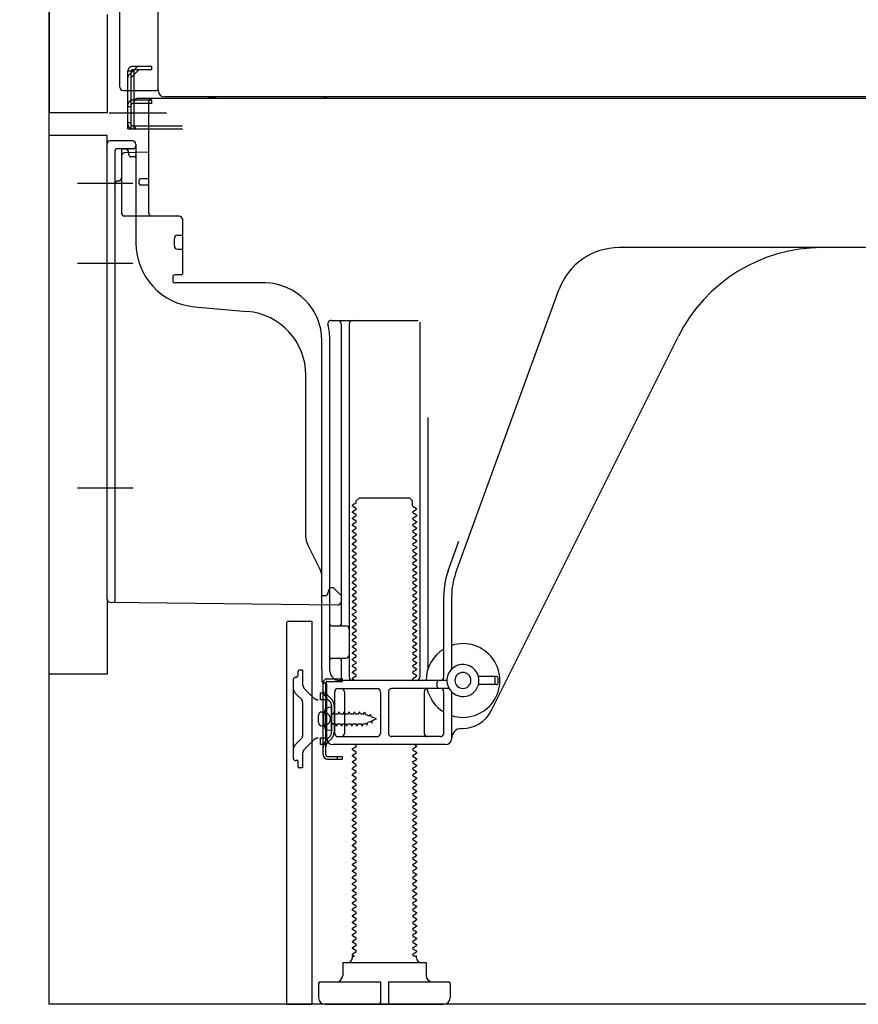
# Model space of a CAD drawing. Extents: x 83844 to 110317, y -11045 to -2175.
# Drawn here: x 105533 to 105794, y -8853 to -8545 of the extents above; entities that cross this region are included whole.
import ezdxf

# ---------------------------------------------------------------- set-up
doc = ezdxf.new("R2010")
doc.units = 0
doc.header["$LTSCALE"] = 50
doc.header["$MEASUREMENT"] = 0
for name, pattern in [('CENTERLINE', [30, 24, -1.5, 3, -1.5]), ('HIDDENNEW0', [4.5, 3, -1.5]), ('PHANTOM', [2.5, 1.25, -0.25, 0.25, -0.25, 0.25, -0.25])]:
    doc.linetypes.add(name, pattern=pattern)
doc.layers.get('0').update_dxf_attribs({"linetype": 'CONTINUOUS'})
doc.layers.get('DEFPOINTS').update_dxf_attribs({"color": 146, "linetype": 'CONTINUOUS'})
for name, color, linetype in [('120-キャビネット（外）', 7, 'CONTINUOUS'), ('150-機器', 8, 'CONTINUOUS'), ('166-寸法B', 11, 'CONTINUOUS')]:
    doc.layers.add(name, color=color, linetype=linetype)
doc.styles.add('KH001', font='msgothic.ttc')
doc.dimstyles.new('KH1xx030', dxfattribs={"dimscale": 30, "dimtxt": 2, "dimasz": 0.6, "dimexe": 0.3, "dimexo": 1.2, "dimgap": 0.5, "dimtad": 3, "dimdec": 1, "dimdsep": 46, "dimlunit": 6, "dimtxsty": 'KH001', "dimblk": 'DOT', "dimcen": 1, "dimdle": 1, "dimclrd": 256, "dimclre": 256, "dimclrt": 256, "dimadec": 0, "dimazin": 0, "dimtfac": 1, "dimtdec": 1, "dimtix": 1, "dimtmove": 2, "dimatfit": 3, "dimldrblk": 'CLOSEDBLANK', "dimfxl": 1, "dimtolj": 1, "dimtzin": 0, "dimlwd": -1, "dimlwe": -1, "dimarcsym": 0})

# ---------------------------------------------------------------- blocks, each defined once
blk = doc.blocks.new('_Dot')
at = {"color": 0, "linetype": 'ByBlock', "lineweight": -2}
blk.add_line((-0.5, 0), (-1, 0), dxfattribs=at)
at = {"color": 0, "linetype": 'ByBlock', "const_width": 0.5}
blk.add_lwpolyline([(-0.25, 0, 1), (0.25, 0, 1)], format="xyb", close=True, dxfattribs=at)
blk = doc.blocks.new('*D193')
at = {"layer": '166-寸法B', "transparency": 16777216}
for p, q in [((105506.15, -8749.51), (105302.38, -8749.51)), ((105311.38, -8834.51), (105311.38, -8767.51)), ((105496.68, -8852.51), (105302.38, -8852.51)), ((105311.38, -9190.84), (105311.38, -8852.51))]:
    blk.add_line(p, q, dxfattribs=at)
at = {"layer": 'DEFPOINTS', "color": 0, "transparency": 16777216}
for p in [(105311.38, -8749.51), (105542.15, -8749.51), (105532.68, -8852.51)]:
    blk.add_point(p, dxfattribs=at)
at = {"layer": '166-寸法B', "transparency": 16777216, "xscale": 18, "yscale": 18, "zscale": 18}
for p, rotation in [((105311.38, -8749.51), 90), ((105311.38, -8852.51), 270)]:
    blk.add_blockref('_Dot', p, dxfattribs=dict(at, rotation=rotation))
at = {"layer": '166-寸法B', "transparency": 16777216, "insert": (105261.36, -9032.84), "char_height": 60, "attachment_point": 5, "rotation": 90, "style": 'KH001'}
blk.add_mtext('\\A1;103(153)', dxfattribs=at)
blk = doc.blocks.new('_ClosedBlank')
at = {"color": 0, "linetype": 'ByBlock', "lineweight": -2}
for p, q in [((-1, 0.167), (0, 0)), ((-1, 0.167), (-1, -0.167)), ((0, 0), (-1, -0.167))]:
    blk.add_line(p, q, dxfattribs=at)
blk = doc.blocks.new('*D194')
at = {"layer": '166-寸法B', "transparency": 16777216}
for p, q in [((105496.15, -8032.51), (105302.38, -8032.51)), ((105311.38, -8731.51), (105311.38, -8050.51)), ((105506.15, -8749.51), (105302.38, -8749.51))]:
    blk.add_line(p, q, dxfattribs=at)
at = {"layer": 'DEFPOINTS', "color": 0, "transparency": 16777216}
for p in [(105311.38, -8032.51), (105532.15, -8032.51), (105542.15, -8749.51)]:
    blk.add_point(p, dxfattribs=at)
at = {"layer": '166-寸法B', "transparency": 16777216, "xscale": 18, "yscale": 18, "zscale": 18}
for p, rotation in [((105311.38, -8032.51), 90), ((105311.38, -8749.51), 270)]:
    blk.add_blockref('_Dot', p, dxfattribs=dict(at, rotation=rotation))
at = {"layer": '166-寸法B', "transparency": 16777216, "insert": (105266.38, -8391.01), "char_height": 60, "attachment_point": 5, "rotation": 90, "style": 'KH001'}
blk.add_mtext('\\A1;717', dxfattribs=at)

msp = doc.modelspace()

# ---------------------------------------------------------------- linework, layer by layer
at = {"layer": '120-キャビネット（外）', "color": 6}
msp.add_lwpolyline([(105542.15, -8032.51), (106382.15, -8032.51), (106382.15, -8852.51), (105542.15, -8852.51)], close=True, dxfattribs=at)
at = {"layer": '150-機器', "color": 13, "linetype": 'Continuous'}
for p, q in [((105576.12, -8567.51), (105576.12, -8041.01)), ((105542.15, -8067.51), (105542.15, -8574.51)), ((105564.15, -8566.51), (105564.15, -8414.96)), ((105565.15, -8567.51), (105575.65, -8567.51)), ((105566.65, -8579.51), (105566.65, -8567.51)), ((105567.65, -8579.51), (105567.65, -8567.51)), ((105568.65, -8579.51), (105568.65, -8567.51)), ((105574.15, -8570.51), (105568.65, -8570.51)), ((105574.15, -8570.01), (105569.65, -8570.01)), ((106108.15, -8570.01), (105574.15, -8570.01)), ((105574.15, -8571.51), (105574.15, -8570.51)), ((106110.28, -8569.51), (105578.12, -8569.51)), ((105568.65, -8578.51), (105568.65, -8571.01)), ((105574.15, -8571.51), (105568.65, -8571.51)), ((105573.15, -8605.71), (105573.15, -8571.01)), ((105566.65, -8577.51), (105567.65, -8577.51)), ((105566.65, -8579.51), (105568.65, -8579.51)), ((105568.15, -8579.51), (105583.65, -8579.51)), ((105568.65, -8578.51), (105583.65, -8578.51)), ((105569.65, -8579.51), (105573.15, -8579.51)), ((105542.15, -8749.51), (105542.15, -8581.51)), ((105560.15, -8726.11), (105560.15, -8584.21)), ((105568.15, -8583.21), (105561.15, -8583.21)), ((105569.15, -8584.21), (105569.15, -8615.05)), ((105564.65, -8587.93), (105564.65, -8605.71)), ((105573.15, -8586.71), (105565.62, -8586.94)), ((105566.79, -8586.54), (105566.86, -8586.91)), ((105573.15, -8595.01), (105570.65, -8595.01)), ((105570.15, -8596.51), (105570.15, -8595.51)), ((105573.15, -8597.01), (105570.65, -8597.01)), ((105564.65, -8602.89), (105564.65, -8606)), ((105582.65, -8606.71), (105565.65, -8606.71)), ((105583.65, -8607.57), (105583.65, -8624.71)), ((105581.15, -8615.97), (105581.15, -8613.67)), ((105582.15, -8612.67), (105583.65, -8612.67)), ((105841.15, -8616.51), (105719.88, -8616.51)), ((105582.15, -8616.97), (105583.65, -8616.97)), ((105580.65, -8625.51), (105580.65, -8627.01)), ((105583.35, -8625.01), (105581.15, -8625.01)), ((105609.43, -8627.51), (105581.15, -8627.51)), ((105668.86, -8718.19), (105701.08, -8629.67)), ((105587.42, -8634.97), (105603.89, -8636.41)), ((105630, -8639.26), (105657.15, -8639.26)), ((105633.15, -8640.26), (105633.15, -8734.01)), ((105635.65, -8640.26), (105635.65, -8750.51)), ((105657.65, -8639.76), (105657.65, -8750.51)), ((105679.92, -8760.98), (105738.33, -8644.15)), ((105627.15, -8748.09), (105627.15, -8645.51)), ((105629.65, -8748.51), (105629.65, -8645.51)), ((105622.15, -8706.78), (105622.15, -8656.33)), ((105660.15, -8669.48), (105660.15, -8748.15)), ((105637.74, -8696.26), (105636.65, -8696.88)), ((105637.88, -8695.51), (105638.88, -8694.51)), ((105637.88, -8696.01), (105637.88, -8695.51)), ((105638.88, -8694.51), (105654.43, -8694.51)), ((105655.43, -8695.51), (105654.43, -8694.51)), ((105655.43, -8697.01), (105655.43, -8695.51)), ((105636.65, -8697.13), (105636.65, -8696.88)), ((105637.74, -8697.76), (105636.65, -8697.13)), ((105637.74, -8698.26), (105636.65, -8698.88)), ((105636.65, -8699.13), (105636.65, -8698.88)), ((105637.74, -8699.76), (105636.65, -8699.13)), ((105655.57, -8697.26), (105656.65, -8697.88)), ((105655.57, -8698.76), (105656.65, -8698.13)), ((105655.57, -8699.26), (105656.65, -8699.88)), ((105656.65, -8698.13), (105656.65, -8697.88)), ((105637.74, -8700.26), (105636.65, -8700.88)), ((105636.65, -8701.13), (105636.65, -8700.88)), ((105637.74, -8701.76), (105636.65, -8701.13)), ((105637.74, -8702.26), (105636.65, -8702.88)), ((105655.57, -8700.76), (105656.65, -8700.13)), ((105655.57, -8701.26), (105656.65, -8701.88)), ((105655.57, -8702.76), (105656.65, -8702.13)), ((105656.65, -8699.88), (105656.65, -8700.13)), ((105656.65, -8701.88), (105656.65, -8702.13)), ((105636.65, -8703.13), (105636.65, -8702.88)), ((105637.74, -8703.76), (105636.65, -8703.13)), ((105637.74, -8704.26), (105636.65, -8704.88)), ((105636.65, -8705.13), (105636.65, -8704.88)), ((105637.74, -8705.76), (105636.65, -8705.13)), ((105655.57, -8703.26), (105656.65, -8703.88)), ((105655.57, -8704.76), (105656.65, -8704.13)), ((105655.57, -8705.26), (105656.65, -8705.88)), ((105656.65, -8703.88), (105656.65, -8704.13)), ((105637.74, -8706.26), (105636.65, -8706.88)), ((105636.65, -8707.13), (105636.65, -8706.88)), ((105637.74, -8707.76), (105636.65, -8707.13)), ((105637.74, -8708.26), (105636.65, -8708.88)), ((105636.65, -8709.13), (105636.65, -8708.88)), ((105655.57, -8706.76), (105656.65, -8706.13)), ((105655.57, -8707.26), (105656.65, -8707.88)), ((105655.57, -8708.76), (105656.65, -8708.13)), ((105656.65, -8705.88), (105656.65, -8706.13)), ((105656.65, -8707.88), (105656.65, -8708.13)), ((105666.51, -8717.34), (105669.9, -8708.02)), ((105626.63, -8716.9), (105622.68, -8709.01)), ((105637.74, -8709.76), (105636.65, -8709.13)), ((105637.74, -8710.26), (105636.65, -8710.88)), ((105636.65, -8711.13), (105636.65, -8710.88)), ((105637.74, -8711.76), (105636.65, -8711.13)), ((105655.57, -8709.26), (105656.65, -8709.88)), ((105655.57, -8710.76), (105656.65, -8710.13)), ((105655.57, -8711.26), (105656.65, -8711.88)), ((105656.65, -8709.88), (105656.65, -8710.13)), ((105656.65, -8711.88), (105656.65, -8712.13)), ((105637.74, -8712.26), (105636.65, -8712.88)), ((105636.65, -8713.13), (105636.65, -8712.88)), ((105637.74, -8713.76), (105636.65, -8713.13)), ((105637.74, -8714.26), (105636.65, -8714.88)), ((105636.65, -8715.13), (105636.65, -8714.88)), ((105655.57, -8712.76), (105656.65, -8712.13)), ((105655.57, -8713.26), (105656.65, -8713.88)), ((105655.57, -8714.76), (105656.65, -8714.13)), ((105656.65, -8713.88), (105656.65, -8714.13)), ((105637.74, -8715.76), (105636.65, -8715.13)), ((105637.74, -8716.26), (105636.65, -8716.88)), ((105636.65, -8717.13), (105636.65, -8716.88)), ((105637.74, -8717.76), (105636.65, -8717.13)), ((105655.57, -8715.26), (105656.65, -8715.88)), ((105655.57, -8716.76), (105656.65, -8716.13)), ((105655.57, -8717.26), (105656.65, -8717.88)), ((105656.65, -8715.88), (105656.65, -8716.13)), ((105656.65, -8717.88), (105656.65, -8718.13)), ((105627.15, -8725.01), (105627.15, -8719.14)), ((105637.74, -8718.26), (105636.65, -8718.88)), ((105636.65, -8719.13), (105636.65, -8718.88)), ((105637.74, -8719.76), (105636.65, -8719.13)), ((105637.74, -8720.26), (105636.65, -8720.88)), ((105636.65, -8721.13), (105636.65, -8720.88)), ((105637.74, -8721.76), (105636.65, -8721.13)), ((105655.57, -8718.76), (105656.65, -8718.13)), ((105655.57, -8719.26), (105656.65, -8719.88)), ((105655.57, -8720.76), (105656.65, -8720.13)), ((105656.65, -8719.88), (105656.65, -8720.13)), ((105629.11, -8723.86), (105628.65, -8725.01)), ((105629.65, -8722.51), (105629.11, -8723.86)), ((105629.65, -8722.51), (105630.65, -8722.51)), ((105630.65, -8722.51), (105633.15, -8725.01)), ((105637.74, -8722.26), (105636.65, -8722.88)), ((105636.65, -8723.13), (105636.65, -8722.88)), ((105637.74, -8723.76), (105636.65, -8723.13)), ((105655.57, -8721.26), (105656.65, -8721.88)), ((105655.57, -8722.76), (105656.65, -8722.13)), ((105655.57, -8723.26), (105656.65, -8723.88)), ((105655.57, -8724.76), (105656.65, -8724.13)), ((105656.65, -8721.88), (105656.65, -8722.13)), ((105656.65, -8723.88), (105656.65, -8724.13)), ((105561.14, -8727.11), (105632.14, -8727.94)), ((105627.15, -8725.01), (105628.65, -8725.01)), ((105633.15, -8725.01), (105633.15, -8726.94)), ((105637.74, -8724.26), (105636.65, -8724.88)), ((105636.65, -8725.13), (105636.65, -8724.88)), ((105637.74, -8725.76), (105636.65, -8725.13)), ((105637.74, -8726.26), (105636.65, -8726.88)), ((105636.65, -8727.13), (105636.65, -8726.88)), ((105637.74, -8727.76), (105636.65, -8727.13)), ((105655.57, -8725.26), (105656.65, -8725.88)), ((105655.57, -8726.76), (105656.65, -8726.13)), ((105655.57, -8727.26), (105656.65, -8727.88)), ((105656.65, -8725.88), (105656.65, -8726.13)), ((105665.15, -8750.51), (105665.15, -8725.03)), ((105667.65, -8747.94), (105667.65, -8725.03)), ((105637.74, -8728.26), (105636.65, -8728.88)), ((105636.65, -8729.13), (105636.65, -8728.88)), ((105637.74, -8729.76), (105636.65, -8729.13)), ((105637.74, -8730.26), (105636.65, -8730.88)), ((105655.57, -8728.76), (105656.65, -8728.13)), ((105655.57, -8729.26), (105656.65, -8729.88)), ((105655.57, -8730.76), (105656.65, -8730.13)), ((105656.65, -8727.88), (105656.65, -8728.13)), ((105656.65, -8729.88), (105656.65, -8730.13)), ((105616.65, -8733.01), (105624.05, -8733.01)), ((105624.05, -8733.01), (105624.05, -8852.51)), ((105636.65, -8731.13), (105636.65, -8730.88)), ((105637.74, -8731.76), (105636.65, -8731.13)), ((105637.74, -8732.26), (105636.65, -8732.88)), ((105636.65, -8733.13), (105636.65, -8732.88)), ((105637.74, -8733.76), (105636.65, -8733.13)), ((105655.57, -8731.26), (105656.65, -8731.88)), ((105655.57, -8732.76), (105656.65, -8732.13)), ((105655.57, -8733.26), (105656.65, -8733.88)), ((105656.65, -8731.88), (105656.65, -8732.13)), ((105616.15, -8733.51), (105616.15, -8852.51)), ((105630.15, -8734.51), (105634.65, -8734.51)), ((105637.74, -8734.26), (105636.65, -8734.88)), ((105636.65, -8735.13), (105636.65, -8734.88)), ((105637.74, -8735.76), (105636.65, -8735.13)), ((105637.74, -8736.26), (105636.65, -8736.88)), ((105655.57, -8734.76), (105656.65, -8734.13)), ((105655.57, -8735.26), (105656.65, -8735.88)), ((105655.57, -8736.76), (105656.65, -8736.13)), ((105656.65, -8733.88), (105656.65, -8734.13)), ((105656.65, -8735.88), (105656.65, -8736.13)), ((105629.65, -8741.51), (105629.65, -8737.51)), ((105636.65, -8737.13), (105636.65, -8736.88)), ((105637.74, -8737.76), (105636.65, -8737.13)), ((105637.74, -8738.26), (105636.65, -8738.88)), ((105636.65, -8739.13), (105636.65, -8738.88)), ((105637.74, -8739.76), (105636.65, -8739.13)), ((105655.57, -8737.26), (105656.65, -8737.88)), ((105655.57, -8738.76), (105656.65, -8738.13)), ((105655.57, -8739.26), (105656.65, -8739.88)), ((105656.65, -8737.88), (105656.65, -8738.13)), ((105637.74, -8740.26), (105636.65, -8740.88)), ((105636.65, -8741.13), (105636.65, -8740.88)), ((105637.74, -8741.76), (105636.65, -8741.13)), ((105637.74, -8742.26), (105636.65, -8742.88)), ((105655.57, -8740.76), (105656.65, -8740.13)), ((105655.57, -8741.26), (105656.65, -8741.88)), ((105655.57, -8742.76), (105656.65, -8742.13)), ((105656.65, -8739.88), (105656.65, -8740.13)), ((105656.65, -8741.88), (105656.65, -8742.13)), ((105630.15, -8744.51), (105634.65, -8744.51)), ((105633.15, -8745.01), (105633.15, -8751.01)), ((105636.65, -8743.13), (105636.65, -8742.88)), ((105637.74, -8743.76), (105636.65, -8743.13)), ((105637.74, -8744.26), (105636.65, -8744.88)), ((105636.65, -8745.13), (105636.65, -8744.88)), ((105637.74, -8745.76), (105636.65, -8745.13)), ((105655.57, -8743.26), (105656.65, -8743.88)), ((105655.57, -8744.76), (105656.65, -8744.13)), ((105655.57, -8745.26), (105656.65, -8745.88)), ((105656.65, -8743.88), (105656.65, -8744.13)), ((105627.15, -8748.09), (105627.15, -8751.71)), ((105637.74, -8746.26), (105636.65, -8746.88)), ((105636.65, -8747.13), (105636.65, -8746.88)), ((105637.74, -8747.76), (105636.65, -8747.13)), ((105637.74, -8748.26), (105636.65, -8748.88)), ((105655.57, -8746.76), (105656.65, -8746.13)), ((105655.57, -8747.26), (105656.65, -8747.88)), ((105655.57, -8748.76), (105656.65, -8748.13)), ((105656.65, -8745.88), (105656.65, -8746.13)), ((105656.65, -8747.88), (105656.65, -8748.13)), ((105666.15, -8751.51), (105632.65, -8751.51)), ((105636.65, -8749.13), (105636.65, -8748.88)), ((105637.74, -8749.76), (105636.65, -8749.13)), ((105637.74, -8750.26), (105636.65, -8750.88)), ((105636.65, -8751.13), (105636.65, -8750.88)), ((105637.3, -8751.51), (105636.65, -8751.13)), ((105655.57, -8749.26), (105656.65, -8749.88)), ((105655.57, -8750.76), (105656.65, -8750.13)), ((105655.57, -8751.26), (105656, -8751.51)), ((105656.65, -8749.88), (105656.65, -8750.13)), ((105681.65, -8750.26), (105676, -8750.26)), ((105681.15, -8752.26), (105681.15, -8750.76)), ((105682.15, -8752.26), (105682.15, -8750.76)), ((105627.55, -8774.71), (105627.55, -8752.31)), ((105627.55, -8752.31), (105628.35, -8752.31)), ((105627.65, -8752.21), (105628.15, -8752.21)), ((105628.35, -8754.66), (105628.35, -8752.31)), ((105628.35, -8772.35), (105628.35, -8754.66)), ((105628.65, -8769.51), (105628.65, -8752.71)), ((105632.15, -8754.01), (105644.4, -8754.01)), ((105666.82, -8754.01), (105648.9, -8754.01)), ((105663.15, -8753.51), (105663.15, -8752.01)), ((105681.65, -8752.76), (105676, -8752.76)), ((105631.15, -8768.01), (105631.15, -8755.01)), ((105634.22, -8755.01), (105634.22, -8768.01)), ((105645.4, -8755.01), (105645.4, -8768.01)), ((105647.9, -8755.01), (105647.9, -8768.01)), ((105659.08, -8755.01), (105659.08, -8768.01)), ((105665.15, -8768.01), (105665.15, -8755.01)), ((105667.65, -8769.51), (105667.65, -8755.08)), ((105630.15, -8759.76), (105628.2, -8760.26)), ((105630.15, -8767.26), (105630.15, -8759.76)), ((105626.15, -8764.66), (105626.15, -8762.36)), ((105627.15, -8761.36), (105628.65, -8761.36)), ((105627.15, -8765.66), (105628.65, -8765.66)), ((105630.15, -8767.26), (105628.2, -8766.76)), ((105670.65, -8766.51), (105671.15, -8766.51)), ((105632.15, -8769.01), (105644.4, -8769.01)), ((105664.15, -8769.01), (105648.9, -8769.01)), ((105628.35, -8774.71), (105628.35, -8772.35)), ((105665.65, -8771.51), (105630.65, -8771.51)), ((105637.74, -8772.26), (105636.65, -8772.88)), ((105636.65, -8773.13), (105636.65, -8772.88)), ((105637.74, -8773.76), (105636.65, -8773.13)), ((105637.74, -8771.76), (105637.3, -8771.51)), ((105655.57, -8772.76), (105656.65, -8772.13)), ((105655.57, -8773.26), (105656.65, -8773.88)), ((105656, -8771.51), (105656.65, -8771.88)), ((105656.65, -8771.88), (105656.65, -8772.13)), ((105628.85, -8775.21), (105633.55, -8775.21)), ((105628.85, -8776.01), (105633.55, -8776.01)), ((105632.05, -8776.01), (105632.05, -8775.21)), ((105633.55, -8776.01), (105633.55, -8775.21)), ((105637.74, -8774.26), (105636.65, -8774.88)), ((105636.65, -8775.13), (105636.65, -8774.88)), ((105637.74, -8775.76), (105636.65, -8775.13)), ((105637.74, -8776.26), (105636.65, -8776.88)), ((105655.57, -8774.76), (105656.65, -8774.13)), ((105655.57, -8775.26), (105656.65, -8775.88)), ((105655.57, -8776.76), (105656.65, -8776.13)), ((105656.65, -8773.88), (105656.65, -8774.13)), ((105656.65, -8775.88), (105656.65, -8776.13)), ((105636.65, -8777.13), (105636.65, -8776.88)), ((105637.74, -8777.76), (105636.65, -8777.13)), ((105637.74, -8778.26), (105636.65, -8778.88)), ((105636.65, -8779.13), (105636.65, -8778.88)), ((105637.74, -8779.76), (105636.65, -8779.13)), ((105655.57, -8777.26), (105656.65, -8777.88)), ((105655.57, -8778.76), (105656.65, -8778.13)), ((105655.57, -8779.26), (105656.65, -8779.88)), ((105656.65, -8777.88), (105656.65, -8778.13)), ((105637.74, -8780.26), (105636.65, -8780.88)), ((105636.65, -8781.13), (105636.65, -8780.88)), ((105637.74, -8781.76), (105636.65, -8781.13)), ((105637.74, -8782.26), (105636.65, -8782.88)), ((105655.57, -8780.76), (105656.65, -8780.13)), ((105655.57, -8781.26), (105656.65, -8781.88)), ((105655.57, -8782.76), (105656.65, -8782.13)), ((105656.65, -8779.88), (105656.65, -8780.13)), ((105656.65, -8781.88), (105656.65, -8782.13)), ((105636.65, -8783.13), (105636.65, -8782.88)), ((105637.74, -8783.76), (105636.65, -8783.13)), ((105637.74, -8784.26), (105636.65, -8784.88)), ((105636.65, -8785.13), (105636.65, -8784.88)), ((105637.74, -8785.76), (105636.65, -8785.13)), ((105655.57, -8783.26), (105656.65, -8783.88)), ((105655.57, -8784.76), (105656.65, -8784.13)), ((105655.57, -8785.26), (105656.65, -8785.88)), ((105656.65, -8783.88), (105656.65, -8784.13)), ((105637.74, -8786.26), (105636.65, -8786.88)), ((105636.65, -8787.13), (105636.65, -8786.88)), ((105637.74, -8787.76), (105636.65, -8787.13)), ((105637.74, -8788.26), (105636.65, -8788.88)), ((105655.57, -8786.76), (105656.65, -8786.13)), ((105655.57, -8787.26), (105656.65, -8787.88)), ((105655.57, -8788.76), (105656.65, -8788.13)), ((105656.65, -8785.88), (105656.65, -8786.13)), ((105656.65, -8787.88), (105656.65, -8788.13)), ((105636.65, -8789.13), (105636.65, -8788.88)), ((105637.74, -8789.76), (105636.65, -8789.13)), ((105637.74, -8790.26), (105636.65, -8790.88)), ((105636.65, -8791.13), (105636.65, -8790.88)), ((105637.74, -8791.76), (105636.65, -8791.13)), ((105655.57, -8789.26), (105656.65, -8789.88)), ((105655.57, -8790.76), (105656.65, -8790.13)), ((105655.57, -8791.26), (105656.65, -8791.88)), ((105656.65, -8789.88), (105656.65, -8790.13)), ((105637.74, -8792.26), (105636.65, -8792.88)), ((105636.65, -8793.13), (105636.65, -8792.88)), ((105637.74, -8793.76), (105636.65, -8793.13)), ((105637.74, -8794.26), (105636.65, -8794.88)), ((105655.57, -8792.76), (105656.65, -8792.13)), ((105655.57, -8793.26), (105656.65, -8793.88)), ((105655.57, -8794.76), (105656.65, -8794.13)), ((105656.65, -8791.88), (105656.65, -8792.13)), ((105656.65, -8793.88), (105656.65, -8794.13)), ((105636.65, -8795.13), (105636.65, -8794.88)), ((105637.74, -8795.76), (105636.65, -8795.13)), ((105637.74, -8796.26), (105636.65, -8796.88)), ((105636.65, -8797.13), (105636.65, -8796.88)), ((105637.74, -8797.76), (105636.65, -8797.13)), ((105655.57, -8795.26), (105656.65, -8795.88)), ((105655.57, -8796.76), (105656.65, -8796.13)), ((105655.57, -8797.26), (105656.65, -8797.88)), ((105656.65, -8795.88), (105656.65, -8796.13)), ((105656.65, -8797.88), (105656.65, -8798.13)), ((105637.74, -8798.26), (105636.65, -8798.88)), ((105636.65, -8799.13), (105636.65, -8798.88)), ((105637.74, -8799.76), (105636.65, -8799.13)), ((105637.74, -8800.26), (105636.65, -8800.88)), ((105636.65, -8801.13), (105636.65, -8800.88)), ((105655.57, -8798.76), (105656.65, -8798.13)), ((105655.57, -8799.26), (105656.65, -8799.88)), ((105655.57, -8800.76), (105656.65, -8800.13)), ((105656.65, -8799.88), (105656.65, -8800.13)), ((105637.74, -8801.76), (105636.65, -8801.13)), ((105637.74, -8802.26), (105636.65, -8802.88)), ((105636.65, -8803.13), (105636.65, -8802.88)), ((105637.74, -8803.76), (105636.65, -8803.13)), ((105655.57, -8801.26), (105656.65, -8801.88)), ((105655.57, -8802.76), (105656.65, -8802.13)), ((105655.57, -8803.26), (105656.65, -8803.88)), ((105656.65, -8801.88), (105656.65, -8802.13)), ((105656.65, -8803.88), (105656.65, -8804.13)), ((105637.74, -8804.26), (105636.65, -8804.88)), ((105636.65, -8805.13), (105636.65, -8804.88)), ((105637.74, -8805.76), (105636.65, -8805.13)), ((105637.74, -8806.26), (105636.65, -8806.88)), ((105636.65, -8807.13), (105636.65, -8806.88)), ((105637.74, -8807.76), (105636.65, -8807.13)), ((105655.57, -8804.76), (105656.65, -8804.13)), ((105655.57, -8805.26), (105656.65, -8805.88)), ((105655.57, -8806.76), (105656.65, -8806.13)), ((105656.65, -8805.88), (105656.65, -8806.13)), ((105637.74, -8808.26), (105636.65, -8808.88)), ((105636.65, -8809.13), (105636.65, -8808.88)), ((105637.74, -8809.76), (105636.65, -8809.13)), ((105655.57, -8807.26), (105656.65, -8807.88)), ((105655.57, -8808.76), (105656.65, -8808.13)), ((105655.57, -8809.26), (105656.65, -8809.88)), ((105655.57, -8810.76), (105656.65, -8810.13)), ((105656.65, -8807.88), (105656.65, -8808.13)), ((105656.65, -8809.88), (105656.65, -8810.13)), ((105637.74, -8810.26), (105636.65, -8810.88)), ((105636.65, -8811.13), (105636.65, -8810.88)), ((105637.74, -8811.76), (105636.65, -8811.13)), ((105637.74, -8812.26), (105636.65, -8812.88)), ((105636.65, -8813.13), (105636.65, -8812.88)), ((105637.74, -8813.76), (105636.65, -8813.13)), ((105655.57, -8811.26), (105656.65, -8811.88)), ((105655.57, -8812.76), (105656.65, -8812.13)), ((105655.57, -8813.26), (105656.65, -8813.88)), ((105656.65, -8811.88), (105656.65, -8812.13)), ((105637.74, -8814.26), (105636.65, -8814.88)), ((105636.65, -8815.13), (105636.65, -8814.88)), ((105637.74, -8815.76), (105636.65, -8815.13)), ((105637.74, -8816.26), (105636.65, -8816.88)), ((105655.57, -8814.76), (105656.65, -8814.13)), ((105655.57, -8815.26), (105656.65, -8815.88)), ((105655.57, -8816.76), (105656.65, -8816.13)), ((105656.65, -8813.88), (105656.65, -8814.13)), ((105656.65, -8815.88), (105656.65, -8816.13)), ((105636.65, -8817.13), (105636.65, -8816.88)), ((105637.74, -8817.76), (105636.65, -8817.13)), ((105637.74, -8818.26), (105636.65, -8818.88)), ((105636.65, -8819.13), (105636.65, -8818.88)), ((105637.74, -8819.76), (105636.65, -8819.13)), ((105655.57, -8817.26), (105656.65, -8817.88)), ((105655.57, -8818.76), (105656.65, -8818.13)), ((105655.57, -8819.26), (105656.65, -8819.88)), ((105656.65, -8817.88), (105656.65, -8818.13)), ((105637.74, -8820.26), (105636.65, -8820.88)), ((105636.65, -8821.13), (105636.65, -8820.88)), ((105637.74, -8821.76), (105636.65, -8821.13)), ((105637.74, -8822.26), (105636.65, -8822.88)), ((105655.57, -8820.76), (105656.65, -8820.13)), ((105655.57, -8821.26), (105656.65, -8821.88)), ((105655.57, -8822.76), (105656.65, -8822.13)), ((105656.65, -8819.88), (105656.65, -8820.13)), ((105656.65, -8821.88), (105656.65, -8822.13)), ((105636.65, -8823.13), (105636.65, -8822.88)), ((105637.74, -8823.76), (105636.65, -8823.13)), ((105637.74, -8824.26), (105636.65, -8824.88)), ((105636.65, -8825.13), (105636.65, -8824.88)), ((105637.74, -8825.76), (105636.65, -8825.13)), ((105655.57, -8823.26), (105656.65, -8823.88)), ((105655.57, -8824.76), (105656.65, -8824.13)), ((105655.57, -8825.26), (105656.65, -8825.88)), ((105656.65, -8823.88), (105656.65, -8824.13)), ((105637.74, -8826.26), (105636.65, -8826.88)), ((105636.65, -8827.13), (105636.65, -8826.88)), ((105637.74, -8827.76), (105636.65, -8827.13)), ((105637.74, -8828.26), (105636.65, -8828.88)), ((105655.57, -8826.76), (105656.65, -8826.13)), ((105655.57, -8827.26), (105656.65, -8827.88)), ((105655.57, -8828.76), (105656.65, -8828.13)), ((105656.65, -8825.88), (105656.65, -8826.13)), ((105656.65, -8827.88), (105656.65, -8828.13)), ((105636.65, -8829.13), (105636.65, -8828.88)), ((105637.74, -8829.76), (105636.65, -8829.13)), ((105637.74, -8830.26), (105636.65, -8830.88)), ((105636.65, -8831.13), (105636.65, -8830.88)), ((105637.74, -8831.76), (105636.65, -8831.13)), ((105655.57, -8829.26), (105656.65, -8829.88)), ((105655.57, -8830.76), (105656.65, -8830.13)), ((105655.57, -8831.26), (105656.65, -8831.88)), ((105656.65, -8829.88), (105656.65, -8830.13)), ((105637.74, -8832.26), (105636.65, -8832.88)), ((105636.65, -8833.13), (105636.65, -8832.88)), ((105637.74, -8833.76), (105636.65, -8833.13)), ((105637.74, -8834.26), (105636.65, -8834.88)), ((105655.57, -8832.76), (105656.65, -8832.13)), ((105655.57, -8833.26), (105656.65, -8833.88)), ((105655.57, -8834.76), (105656.65, -8834.13)), ((105656.65, -8831.88), (105656.65, -8832.13)), ((105656.65, -8833.88), (105656.65, -8834.13)), ((105636.65, -8835.13), (105636.65, -8834.88)), ((105637.74, -8835.76), (105636.65, -8835.13)), ((105637.74, -8836.26), (105636.65, -8836.88)), ((105636.65, -8837.13), (105636.65, -8836.88)), ((105637.3, -8837.51), (105636.65, -8837.13)), ((105636.65, -8838.01), (105636.65, -8837.51)), ((105636.65, -8837.51), (105637.3, -8837.51)), ((105655.57, -8835.26), (105656.65, -8835.88)), ((105655.57, -8836.76), (105656.65, -8836.13)), ((105655.57, -8837.26), (105656, -8837.51)), ((105656.65, -8837.51), (105656, -8837.51)), ((105656.65, -8835.88), (105656.65, -8836.13)), ((105656.65, -8838.01), (105656.65, -8837.51)), ((105633.65, -8839.51), (105659.65, -8839.51)), ((105633.65, -8839.51), (105633.65, -8843.51)), ((105659.65, -8839.51), (105659.65, -8843.51)), ((105626.15, -8846.01), (105626.15, -8850.51)), ((105626.65, -8845.51), (105645.4, -8845.51)), ((105645.4, -8845.51), (105645.4, -8852.01)), ((105647.9, -8845.51), (105647.9, -8852.01)), ((105647.9, -8845.51), (105666.65, -8845.51)), ((105667.15, -8846.01), (105667.15, -8850.51)), ((105616.15, -8852.51), (105624.05, -8852.51)), ((105628.15, -8852.51), (105665.15, -8852.51))]:
    msp.add_line(p, q, dxfattribs=at)
at = {"layer": '150-機器', "color": 13, "linetype": 'PHANTOM'}
for p, q in [((105560.15, -8543.8), (105560.15, -8574.51)), ((105560.15, -8574.51), (105542.15, -8574.51)), ((105560.15, -8581.51), (105542.15, -8581.51)), ((105560.15, -8584.21), (105560.15, -8581.51)), ((105560.15, -8726.11), (105560.15, -8749.51)), ((105560.15, -8749.51), (105542.15, -8749.51))]:
    msp.add_line(p, q, dxfattribs=at)
at = {"layer": '150-機器', "color": 13, "linetype": 'HIDDENNEW0'}
for p, q in [((105566.95, -8562.71), (105569.36, -8560.3)), ((105567.65, -8563.42), (105570.07, -8561.01)), ((105574.15, -8560.01), (105568.15, -8560.01)), ((105574.15, -8561.01), (105568.15, -8561.01)), ((105574.15, -8561.01), (105574.15, -8560.01)), ((105568.65, -8561.51), (105566.65, -8561.51)), ((105566.65, -8567.51), (105566.65, -8561.51)), ((105567.65, -8567.51), (105567.65, -8561.51)), ((105568.65, -8562.42), (105568.65, -8561.51)), ((105568.65, -8567.51), (105568.65, -8562.42)), ((105568.65, -8570.51), (105568.15, -8570.51)), ((105566.65, -8572.51), (105567.65, -8572.51)), ((105568.65, -8571.51), (105568.15, -8571.51)), ((105568.15, -8578.51), (105568.65, -8578.51)), ((105568.15, -8585.71), (105563.15, -8585.71)), ((105565.15, -8585.71), (105565.81, -8585.71)), ((105562.65, -8710.6), (105562.65, -8586.21)), ((105564.65, -8586.21), (105564.65, -8587.93)), ((105564.65, -8586.21), (105564.65, -8594.71)), ((105567.07, -8587.8), (105566.73, -8586.11)), ((105568.65, -8588.21), (105567.56, -8588.21)), ((105562.65, -8726.63), (105562.65, -8710.6)), ((105619.65, -8748.81), (105619.65, -8750.01)), ((105621.15, -8748.31), (105620.15, -8748.31)), ((105621.15, -8748.31), (105621.15, -8752.69)), ((105618.15, -8751.51), (105618.15, -8775.51)), ((105628.85, -8751.01), (105633.55, -8751.01)), ((105628.85, -8751.81), (105633.55, -8751.81)), ((105633.55, -8751.81), (105633.55, -8751.01)), ((105624.56, -8756.92), (105621.74, -8754.1)), ((105620.86, -8757.46), (105619.03, -8755.64)), ((105626.65, -8757.51), (105626.47, -8757.51)), ((105628.65, -8755.51), (105626.65, -8755.51)), ((105626.65, -8755.51), (105626.65, -8757.51)), ((105628.65, -8757.51), (105626.65, -8757.51)), ((105629.57, -8757.92), (105628.43, -8756.79)), ((105630.13, -8757.36), (105629, -8756.22)), ((105621.15, -8758.17), (105621.15, -8768.84)), ((105630.15, -8759.34), (105630.15, -8767.68)), ((105630.95, -8759.23), (105630.95, -8767.68)), ((105627.91, -8761.26), (105628.81, -8761.76)), ((105630.65, -8761.96), (105630.68, -8761.96)), ((105630.68, -8761.96), (105630.95, -8761.31)), ((105631.22, -8761.96), (105630.95, -8761.31)), ((105631.22, -8761.96), (105632.27, -8761.96)), ((105632.27, -8761.96), (105632.54, -8761.31)), ((105632.8, -8761.96), (105632.54, -8761.31)), ((105632.8, -8761.96), (105633.85, -8761.96)), ((105633.85, -8761.96), (105634.12, -8761.31)), ((105634.39, -8761.96), (105634.12, -8761.31)), ((105634.39, -8761.96), (105635.44, -8761.96)), ((105635.44, -8761.96), (105635.71, -8761.31)), ((105635.98, -8761.96), (105635.71, -8761.31)), ((105635.98, -8761.96), (105637.03, -8761.96)), ((105637.03, -8761.96), (105637.3, -8761.31)), ((105637.57, -8761.96), (105637.3, -8761.31)), ((105637.57, -8761.96), (105638.62, -8761.96)), ((105638.62, -8761.96), (105638.89, -8761.31)), ((105639.15, -8761.96), (105638.89, -8761.31)), ((105639.15, -8761.96), (105640.2, -8761.96)), ((105640.2, -8761.96), (105640.47, -8761.31)), ((105640.47, -8761.31), (105640.78, -8762.11)), ((105641.96, -8762.6), (105640.78, -8762.11)), ((105641.96, -8762.6), (105642.18, -8761.99)), ((105642.18, -8761.99), (105642.56, -8762.85)), ((105644.15, -8763.51), (105642.56, -8762.85)), ((105642.86, -8764.04), (105642.69, -8764.82)), ((105642.86, -8764.04), (105644.15, -8763.51)), ((105628.81, -8765.25), (105627.91, -8765.76)), ((105630.65, -8765.06), (105631.47, -8765.06)), ((105631.74, -8765.71), (105631.47, -8765.06)), ((105631.74, -8765.71), (105632.01, -8765.06)), ((105632.01, -8765.06), (105633.06, -8765.06)), ((105633.33, -8765.71), (105633.06, -8765.06)), ((105633.33, -8765.71), (105633.6, -8765.06)), ((105633.6, -8765.06), (105634.65, -8765.06)), ((105634.92, -8765.71), (105634.65, -8765.06)), ((105634.92, -8765.71), (105635.19, -8765.06)), ((105635.19, -8765.06), (105636.24, -8765.06)), ((105636.5, -8765.71), (105636.24, -8765.06)), ((105636.5, -8765.71), (105636.77, -8765.06)), ((105636.77, -8765.06), (105637.82, -8765.06)), ((105638.09, -8765.71), (105637.82, -8765.06)), ((105638.09, -8765.71), (105638.36, -8765.06)), ((105638.36, -8765.06), (105639.41, -8765.06)), ((105639.68, -8765.71), (105639.41, -8765.06)), ((105639.68, -8765.71), (105639.95, -8765.06)), ((105639.95, -8765.06), (105640.41, -8765.06)), ((105640.41, -8765.06), (105640.94, -8764.84)), ((105641.22, -8765.43), (105640.94, -8764.84)), ((105641.43, -8764.64), (105641.22, -8765.43)), ((105641.43, -8764.64), (105642.38, -8764.24)), ((105642.69, -8764.82), (105642.38, -8764.24)), ((105620.86, -8769.55), (105619.03, -8771.38)), ((105624.56, -8770.09), (105621.74, -8772.91)), ((105626.65, -8769.51), (105626.47, -8769.51)), ((105628.65, -8769.51), (105626.65, -8769.51)), ((105626.65, -8769.51), (105626.65, -8771.51)), ((105629.57, -8769.09), (105628.43, -8770.23)), ((105630.13, -8769.66), (105629, -8770.79)), ((105628.65, -8771.51), (105626.65, -8771.51)), ((105621.15, -8774.33), (105621.15, -8778.71)), ((105619.65, -8776.51), (105619.15, -8776.51)), ((105619.65, -8776.51), (105619.65, -8778.21)), ((105621.15, -8778.71), (105620.15, -8778.71))]:
    msp.add_line(p, q, dxfattribs=at)
at = {"layer": '150-機器', "color": 13, "linetype": 'CENTERLINE'}
for p, q in [((105560.82, -8574.51), (105575.22, -8574.51)), ((105571.52, -8574.51), (105578.72, -8574.51)), ((105568.15, -8596.51), (105550.96, -8596.51)), ((105568.15, -8621.51), (105550.96, -8621.51)), ((105568.15, -8691.51), (105550.96, -8691.51))]:
    msp.add_line(p, q, dxfattribs=at)
at = {"layer": '150-機器', "color": 13, "linetype": 'HIDDENNEW0'}
for centre, radius, start, end in [((105568.15, -8561.51), 1.5, 90.0006, 180.0003), ((105568.15, -8561.51), 0.5, 90.0006, 180.0003), ((105570.07, -8561.01), 1, 90.0003, 135.0001), ((105567.65, -8563.42), 1, 135.0001, 180.0004), ((105568.15, -8572.01), 1.5, 90, 180.0003), ((105568.15, -8572.01), 0.5, 90.0006, 180.0003), ((105568.15, -8578.01), 1.5, 180.0003, 270), ((105568.15, -8578.01), 0.5, 180.0003, 270), ((105563.15, -8586.21), 0.5, 90, 180), ((105565.15, -8586.21), 0.5, 90, 180), ((105565.15, -8586.21), 0.5, 90, 180), ((105566.24, -8586.21), 0.5, 11.3099, 90), ((105568.15, -8584.71), 1, 270, 0), ((105567.56, -8587.71), 0.5, 191.3099, 270), ((105568.65, -8587.71), 0.5, 270, 0), ((105563.65, -8594.71), 1, 270, 0), ((105563.65, -8596.71), 1, 90, 180), ((105562.15, -8726.63), 0.5, 269.3299, 0), ((105620.15, -8748.81), 0.5, 90, 180), ((105619.15, -8751.51), 1, 90, 180), ((105619.15, -8750.01), 0.5, 270, 360), ((105628.85, -8752.31), 1.3, 90, 180), ((105628.85, -8752.31), 0.5, 90, 180), ((105621.15, -8753.51), 3, 180, 225), ((105623.15, -8752.69), 2, 180, 225), ((105630.55, -8754.66), 3, 180, 225), ((105630.55, -8754.66), 2.2, 180, 225), ((105620.15, -8758.17), 1, 0, 45), ((105625.97, -8755.51), 2, 225, 270), ((105628.15, -8759.34), 2, 0, 45), ((105628.15, -8759.34), 2.8, 0, 45), ((105627.84, -8763.51), 2, 299.1245, 60.8752), ((105630.65, -8761.46), 0.5, 180, 270), ((105630.65, -8765.56), 0.5, 90, 180), ((105620.15, -8768.84), 1, 315, 360), ((105625.97, -8771.51), 2, 90, 135), ((105630.55, -8772.35), 3, 135, 180), ((105628.15, -8767.68), 2, 315, 0), ((105628.15, -8767.68), 2.8, 315, 0), ((105621.15, -8773.5), 3, 135, 180), ((105623.15, -8774.33), 2, 135, 180), ((105630.55, -8772.35), 2.2, 135, 180), ((105619.15, -8775.51), 1, 180, 270), ((105620.15, -8778.21), 0.5, 180, 270)]:
    msp.add_arc(centre, radius, start, end, dxfattribs=at)
at = {"layer": '150-機器', "color": 13, "linetype": 'Continuous'}
for centre, radius, start, end in [((105565.15, -8566.51), 1, 180, 270), ((105575.65, -8567.01), 0.5, 270, 360), ((105578.12, -8567.51), 2, 180, 270), ((105569.65, -8571.01), 1, 90, 180), ((105574.15, -8571.01), 1, 90, 180), ((105590.86, -8584.51), 15, 75.1653, 90.0004), ((105631.59, -8584.32), 15, 99.022, 107.3895), ((105569.65, -8578.51), 1, 180, 270), ((105561.15, -8584.21), 1, 90, 180), ((105565.81, -8586.71), 1, 9.4625, 90.0002), ((105568.15, -8584.21), 1, 0, 90), ((105565.66, -8587.93), 1, 91.7289, 179.9931), ((105570.65, -8595.51), 0.5, 90, 180), ((105570.65, -8596.51), 0.5, 180, 270), ((105565.65, -8605.71), 1, 180, 270), ((105574.15, -8605.71), 1, 180, 270), ((105582.65, -8607.71), 1, 0, 90), ((105582.15, -8613.67), 1, 90, 180), ((105589.15, -8615.05), 20, 180.0003, 265.0306), ((105582.15, -8615.97), 1, 180, 270), ((105719.88, -8636.51), 20, 90.0004, 160.0004), ((105783.06, -8666.51), 50, 90.0004, 153.4353), ((105581.15, -8625.51), 0.5, 90, 180), ((105583.35, -8624.71), 0.3, 270, 360), ((105581.15, -8627.01), 0.5, 180, 270), ((105609.15, -8645.51), 18, 359.9997, 89.1382), ((105602.15, -8656.33), 20, 0.0003, 85.0306), ((105630, -8640.26), 1, 90.0085, 194.1422), ((105609.16, -8645.51), 20.5, 359.9984, 14.1321), ((105632.15, -8640.26), 1, 0, 90), ((105636.65, -8640.26), 1, 90, 180), ((105637.59, -8696.01), 0.289, 300.0581, 0.0581), ((105637.59, -8698.01), 0.289, 300, 60), ((105655.72, -8697.01), 0.289, 180.0107, 240.0107), ((105655.72, -8699.01), 0.289, 120, 240), ((105637.59, -8700.01), 0.289, 300, 60), ((105637.59, -8702.01), 0.289, 300, 60), ((105655.72, -8701.01), 0.289, 120, 240), ((105637.59, -8704.01), 0.289, 300, 60), ((105637.59, -8706.01), 0.289, 300, 60), ((105655.72, -8703.01), 0.289, 120, 240), ((105655.72, -8705.01), 0.289, 120, 240), ((105627.16, -8706.78), 5, 180.0014, 206.5664), ((105637.59, -8708.01), 0.289, 300, 60), ((105655.72, -8707.01), 0.289, 120, 240), ((105655.72, -8709.01), 0.289, 120, 240), ((105637.59, -8710.01), 0.289, 300, 60), ((105637.59, -8712.01), 0.289, 300, 60), ((105655.72, -8711.01), 0.289, 120, 240), ((105637.59, -8714.01), 0.289, 300, 60), ((105655.72, -8713.01), 0.289, 120, 240), ((105655.72, -8715.01), 0.289, 120, 240), ((105622.15, -8719.14), 5, 0.0037, 26.5687), ((105637.59, -8716.01), 0.289, 300, 60), ((105637.59, -8718.01), 0.289, 300, 60), ((105655.72, -8717.01), 0.289, 120, 240), ((105687.66, -8725.03), 22.5, 160.001, 180.001), ((105637.59, -8720.01), 0.289, 300, 60), ((105655.72, -8719.01), 0.289, 120, 240), ((105655.72, -8721.01), 0.289, 120, 240), ((105687.65, -8725.03), 20, 160.0012, 180.0012), ((105637.59, -8722.01), 0.289, 300, 60), ((105637.59, -8724.01), 0.289, 300, 60), ((105655.72, -8723.01), 0.289, 120, 240), ((105561.15, -8726.11), 1, 180.0008, 269.3307), ((105632.15, -8726.94), 1, 269.2889, 0.005), ((105637.59, -8726.01), 0.289, 300, 60), ((105655.72, -8725.01), 0.289, 120, 240), ((105655.72, -8727.01), 0.289, 120, 240), ((105637.59, -8728.01), 0.289, 300, 60), ((105637.59, -8730.01), 0.289, 300, 60), ((105655.72, -8729.01), 0.289, 120, 240), ((105616.65, -8733.51), 0.5, 90, 180), ((105637.59, -8732.01), 0.289, 300, 60), ((105655.72, -8731.01), 0.289, 120, 240), ((105655.72, -8733.01), 0.289, 120, 240), ((105630.15, -8734.01), 0.5, 180, 270), ((105632.65, -8734.01), 0.5, 270, 360), ((105634.65, -8735.51), 1, 0, 90), ((105637.59, -8734.01), 0.289, 300, 60), ((105637.59, -8736.01), 0.289, 300, 60), ((105655.72, -8735.01), 0.289, 120, 240), ((105637.59, -8738.01), 0.289, 300, 60), ((105655.72, -8737.01), 0.289, 120, 240), ((105655.72, -8739.01), 0.289, 120, 240), ((105637.59, -8740.01), 0.289, 300, 60), ((105637.59, -8742.01), 0.289, 300, 60), ((105655.72, -8741.01), 0.289, 120, 240), ((105671.15, -8751.51), 11.5, 121.4467, 179.9992), ((105671.15, -8751.51), 11.5, 252.2824, 107.7176), ((105630.15, -8745.01), 0.5, 90, 180), ((105632.65, -8745.01), 0.5, 0, 90), ((105634.65, -8743.51), 1, 270, 360), ((105637.59, -8744.01), 0.289, 300, 60), ((105655.72, -8743.01), 0.289, 120, 240), ((105655.72, -8745.01), 0.289, 120, 240), ((105632.65, -8748.51), 3, 180, 270), ((105637.59, -8746.01), 0.289, 300, 60), ((105637.59, -8748.01), 0.289, 300, 60), ((105655.72, -8747.01), 0.289, 120, 240), ((105655.72, -8749.01), 0.289, 120, 240), ((105671.15, -8751.51), 5, 108.5516, 288.5516), ((105671.15, -8751.51), 5, 288.5516, 108.5516), ((105627.65, -8751.71), 0.5, 180, 270), ((105632.65, -8751.01), 0.5, 270, 360), ((105636.65, -8750.51), 1, 180, 270), ((105637.59, -8750.01), 0.289, 300, 60), ((105655.72, -8751.01), 0.289, 120, 240), ((105656.65, -8750.51), 1, 270, 360), ((105663.65, -8752.01), 0.5, 90, 180), ((105664.15, -8750.51), 1, 270, 360), ((105671.15, -8751.51), 2.5, 0, 180), ((105671.15, -8751.51), 2.5, 180, 0), ((105680.65, -8750.76), 0.5, 0, 90), ((105681.65, -8750.76), 0.5, 0, 90), ((105628.15, -8752.71), 0.5, 0, 90), ((105632.15, -8755.01), 1, 90, 180), ((105633.22, -8755.01), 1, 0, 90), ((105644.4, -8755.01), 1, 0, 90), ((105648.9, -8755.01), 1, 90, 180), ((105660.08, -8755.01), 1, 90, 180), ((105671.15, -8751.51), 11.5, 192.7287, 238.555), ((105663.65, -8753.51), 0.5, 180, 270), ((105664.15, -8755.01), 1, 0, 90), ((105680.65, -8752.26), 0.5, 270, 360), ((105681.65, -8752.26), 0.5, 270, 360), ((105637.65, -8763.51), 10, 161.0343, 198.9655), ((105670.97, -8756.51), 10, 269.9984, 333.4334), ((105627.15, -8762.36), 1, 90, 180), ((105627.15, -8764.66), 1, 180, 270), ((105670.65, -8769.51), 3, 90, 180), ((105630.65, -8769.51), 2, 180, 270), ((105632.15, -8768.01), 1, 180, 270), ((105633.22, -8768.01), 1, 270, 360), ((105644.4, -8768.01), 1, 270, 360), ((105648.9, -8768.01), 1, 180, 270), ((105660.08, -8768.01), 1, 180, 270), ((105664.15, -8768.01), 1, 270, 360), ((105665.65, -8769.51), 2, 270, 360), ((105637.59, -8772.01), 0.289, 300, 60), ((105655.72, -8773.01), 0.289, 120, 240), ((105628.85, -8774.71), 1.3, 180, 270), ((105628.85, -8774.71), 0.5, 180, 270), ((105637.59, -8774.01), 0.289, 300, 60), ((105637.59, -8776.01), 0.289, 300, 60), ((105655.72, -8775.01), 0.289, 120, 240), ((105637.59, -8778.01), 0.289, 300, 60), ((105655.72, -8777.01), 0.289, 120, 240), ((105655.72, -8779.01), 0.289, 120, 240), ((105637.59, -8780.01), 0.289, 300, 60), ((105637.59, -8782.01), 0.289, 300, 60), ((105655.72, -8781.01), 0.289, 120, 240), ((105637.59, -8784.01), 0.289, 300, 60), ((105655.72, -8783.01), 0.289, 120, 240), ((105655.72, -8785.01), 0.289, 120, 240), ((105637.59, -8786.01), 0.289, 300, 60), ((105637.59, -8788.01), 0.289, 300, 60), ((105655.72, -8787.01), 0.289, 120, 240), ((105637.59, -8790.01), 0.289, 300, 60), ((105637.59, -8792.01), 0.289, 300, 60), ((105655.72, -8789.01), 0.289, 120, 240), ((105655.72, -8791.01), 0.289, 120, 240), ((105637.59, -8794.01), 0.289, 300, 60), ((105655.72, -8793.01), 0.289, 120, 240), ((105655.72, -8795.01), 0.289, 120, 240), ((105637.59, -8796.01), 0.289, 300, 60), ((105637.59, -8798.01), 0.289, 300, 60), ((105655.72, -8797.01), 0.289, 120, 240), ((105637.59, -8800.01), 0.289, 300, 60), ((105655.72, -8799.01), 0.289, 120, 240), ((105655.72, -8801.01), 0.289, 120, 240), ((105637.59, -8802.01), 0.289, 300, 60), ((105637.59, -8804.01), 0.289, 300, 60), ((105655.72, -8803.01), 0.289, 120, 240), ((105637.59, -8806.01), 0.289, 300, 60), ((105655.72, -8805.01), 0.289, 120, 240), ((105655.72, -8807.01), 0.289, 120, 240), ((105637.59, -8808.01), 0.289, 300, 60), ((105637.59, -8810.01), 0.289, 300, 60), ((105655.72, -8809.01), 0.289, 120, 240), ((105637.59, -8812.01), 0.289, 300, 60), ((105655.72, -8811.01), 0.289, 120, 240), ((105655.72, -8813.01), 0.289, 120, 240), ((105637.59, -8814.01), 0.289, 300, 60), ((105637.59, -8816.01), 0.289, 300, 60), ((105655.72, -8815.01), 0.289, 120, 240), ((105637.59, -8818.01), 0.289, 300, 60), ((105655.72, -8817.01), 0.289, 120, 240), ((105655.72, -8819.01), 0.289, 120, 240), ((105637.59, -8820.01), 0.289, 300, 60), ((105637.59, -8822.01), 0.289, 300, 60), ((105655.72, -8821.01), 0.289, 120, 240), ((105637.59, -8824.01), 0.289, 300, 60), ((105655.72, -8823.01), 0.289, 120, 240), ((105655.72, -8825.01), 0.289, 120, 240), ((105637.59, -8826.01), 0.289, 300, 60), ((105637.59, -8828.01), 0.289, 300, 60), ((105655.72, -8827.01), 0.289, 120, 240), ((105637.59, -8830.01), 0.289, 300, 60), ((105655.72, -8829.01), 0.289, 120, 240), ((105655.72, -8831.01), 0.289, 120, 240), ((105637.59, -8832.01), 0.289, 300, 60), ((105637.59, -8834.01), 0.289, 300, 60), ((105655.72, -8833.01), 0.289, 120, 240), ((105655.72, -8835.01), 0.289, 120, 240), ((105637.59, -8836.01), 0.289, 300, 60), ((105655.72, -8837.01), 0.289, 120, 240), ((105635.15, -8838.01), 1.5, 270, 360), ((105658.15, -8838.01), 1.5, 180, 270), ((105631.65, -8843.51), 2, 270, 360), ((105661.65, -8843.51), 2, 180, 270), ((105626.65, -8846.01), 0.5, 90, 180), ((105666.65, -8846.01), 0.5, 0, 90), ((105628.15, -8850.51), 2, 180, 270), ((105644.9, -8852.01), 0.5, 270, 360), ((105648.4, -8852.01), 0.5, 180, 270), ((105665.15, -8850.51), 2, 270, 360)]:
    msp.add_arc(centre, radius, start, end, dxfattribs=at)
at = {"layer": 'DEFPOINTS', "color": 13}
for p in [(105568.65, -8574.51), (105567.07, -8587.8), (105567.07, -8587.8), (105567.07, -8587.8)]:
    msp.add_point(p, dxfattribs=at)

# ---------------------------------------------------------------- dimensions: what is measured, and where the dimension line sits
at = {"layer": '166-寸法B'}
dim = msp.add_linear_dim(base=(105311.38, -8032.51), p1=(105542.15, -8749.51), p2=(105532.15, -8032.51), angle=90, dimstyle='KH1xx030', dxfattribs=at)
dim.commit()
dim.dimension.update_dxf_attribs({"geometry": '*D194', "text_midpoint": (105266.38, -8391.01)})
dim = msp.add_linear_dim(base=(105311.38, -8749.51), p1=(105532.68, -8852.51), p2=(105542.15, -8749.51), angle=90, dimstyle='KH1xx030', override={"dimpost": '(153)', "dimtmove": 1}, dxfattribs=at)
dim.commit()
dim.dimension.update_dxf_attribs({"geometry": '*D193', "text_midpoint": (105352.45, -9032.84), "dimtype": 128})

doc.saveas('drawing.dxf')
